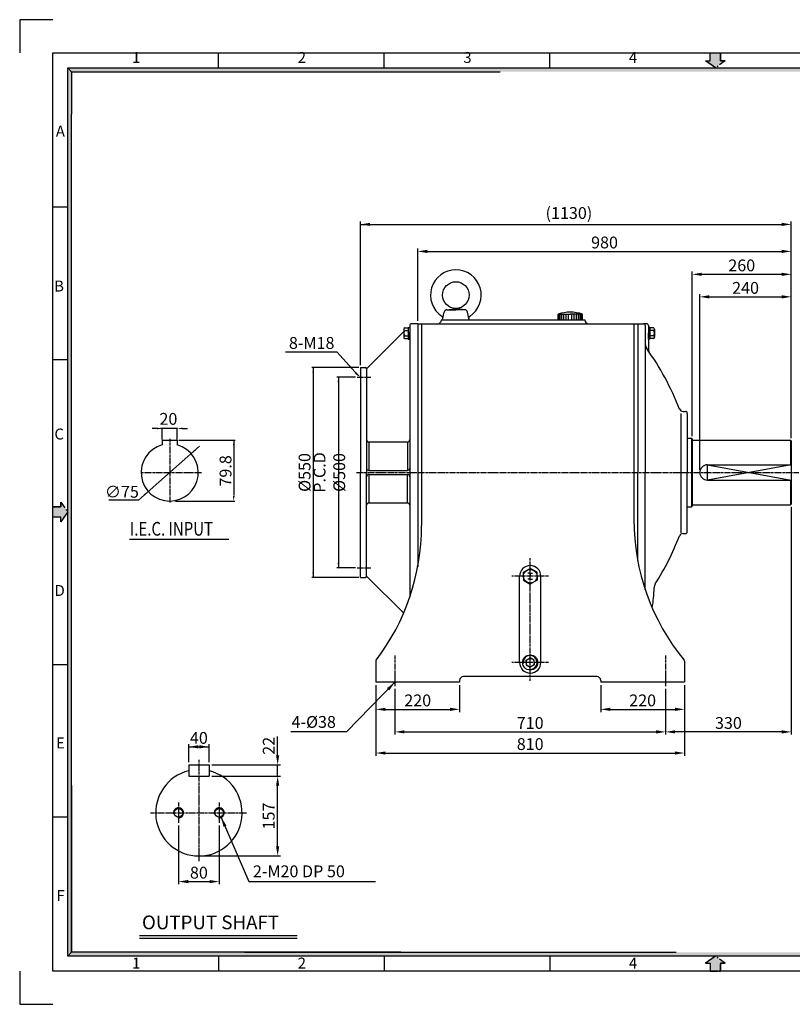
# Model space of a CAD drawing. Extents: x 1062 to 4712, y -82 to 2499.
# Drawn here: x 1062 to 3089, y -82 to 2499 of the extents above; entities that cross this region are included whole.
import ezdxf

# ---------------------------------------------------------------- set-up
doc = ezdxf.new("R2010")
doc.units = 0
doc.header["$LTSCALE"] = 0.2
doc.linetypes.add('CENTER', pattern=[50.8, 31.75, -6.35, 6.35, -6.35])
doc.layers.get('0').update_dxf_attribs({"color": 3, "linetype": 'CONTINUOUS'})
doc.layers.get('Defpoints').update_dxf_attribs({"linetype": 'CONTINUOUS'})
for name, color, linetype in [('2', 2, 'CONTINUOUS'), ('CENTER', 1, 'CENTER'), ('DIM', 2, 'CONTINUOUS'), ('HATCH', 7, 'CONTINUOUS'), ('LINE', 3, 'CONTINUOUS'), ('LOGO', 5, 'CONTINUOUS'), ('TEXT', 2, 'CONTINUOUS')]:
    doc.layers.add(name, color=color, linetype=linetype)
doc.styles.add('DIM', font='romans.shx', dxfattribs={"width": 0.8, "bigfont": 'whgtxt.shx'})
doc.styles.add('ROMANS', font='romans.shx', dxfattribs={"bigfont": 'whgtxt.shx'})
doc.styles.add('STYLE1', font='HYCYSM.TTF')

msp = doc.modelspace()

# ---------------------------------------------------------------- hatches: boundary and pattern name
at = {"layer": 'CENTER', "linetype": 'Continuous'}
for points in [[(2899.8, 2391.1), (2912.6, 2391.1), (2886.6, 2372.2), (2860.7, 2391.1), (2873.4, 2391.1), (2873.4, 2411.8), (2899.8, 2411.8)], [(1169.3, 1221.4), (1169.3, 1234.1), (1188.1, 1208.2), (1169.3, 1182.2), (1169.3, 1195), (1148.6, 1195), (1148.6, 1221.4)], [(2899.8, 25.3), (2912.6, 25.3), (2886.6, 44.1), (2860.7, 25.3), (2873.4, 25.3), (2873.4, 4.6), (2899.8, 4.6)]]:
    msp.add_hatch(color=256, dxfattribs=at).paths.add_polyline_path(points)
at = {"layer": 'Defpoints', "linetype": 'Continuous'}
for points in [[(1226.6, 54), (1198, 54), (1188.1, 44.1), (1226.6, 44.1)], [(1441, 54), (1353, 54), (1353, 44.1), (1441, 44.1)]]:
    msp.add_hatch(color=256, dxfattribs=at).paths.add_polyline_path(points)
at = {"layer": 'HATCH'}
for points in [[(1198, 2362.4), (1188.1, 2372.2), (1188.1, 1333.8), (1198, 1333.8)], [(4585.1, 2372.2), (1188.1, 2372.2), (1198, 2362.4), (4575.2, 2362.4)], [(1198, 881.6), (1188.1, 881.6), (1188.1, 525.1), (1198, 525.1)], [(1198, 525.1), (1188.1, 525.1), (1188.1, 44.1), (1198, 54)], [(1362.6, 54), (1226.6, 54), (1226.6, 44.1), (1362.6, 44.1)], [(1632.3, 54), (1441, 54), (1441, 44.1), (1632.3, 44.1)], [(2002.4, 54), (1632.3, 54), (1632.3, 44.1), (2002.4, 44.1)], [(4575.2, 54), (2002.4, 54), (2002.4, 44.1), (4585.1, 44.1)]]:
    msp.add_hatch(color=256, dxfattribs=at).paths.add_polyline_path(points)
at = {"layer": 'HATCH', "linetype": 'Continuous'}
msp.add_hatch(color=256, dxfattribs=at).paths.add_polyline_path([(1198, 1333.8), (1188.1, 1333.8), (1188.1, 881.6), (1198, 881.6), (1198, 1107.7)])

# ---------------------------------------------------------------- linework, layer by layer
for p, q in [((1583.1, 2372.2), (1583.1, 2411.8)), ((2017.6, 2372.2), (2017.6, 2411.8)), ((2452.1, 2372.2), (2452.1, 2411.8)), ((1148.6, 2007.7), (1188.1, 2007.7)), ((2170.9, 1711.8), (2175.6, 1732.3)), ((2182.3, 1738.5), (2205.9, 1741.8)), ((2183.2, 1737.8), (2205.9, 1737.8)), ((2229.6, 1738.5), (2205.9, 1741.8)), ((2228.7, 1737.8), (2205.9, 1737.8)), ((2240.9, 1711.8), (2236.3, 1732.3)), ((2167.9, 1711.8), (2543.9, 1711.8)), ((2170.9, 1711.8), (2240.9, 1711.8)), ((2473.9, 1726.7), (2505.9, 1726.7)), ((2473.9, 1711.8), (2473.9, 1726.7)), ((2476.2, 1711.8), (2476.2, 1726.7)), ((2479.7, 1711.8), (2479.7, 1726.7)), ((2484, 1711.8), (2484, 1726.7)), ((2489.4, 1711.8), (2489.4, 1726.7)), ((2495.4, 1711.8), (2495.4, 1726.7)), ((2501.5, 1711.8), (2501.5, 1726.7)), ((2537.9, 1726.7), (2505.9, 1726.7)), ((2510.4, 1711.8), (2510.4, 1726.7)), ((2516.5, 1711.8), (2516.5, 1726.7)), ((2522.5, 1711.8), (2522.5, 1726.7)), ((2527.9, 1711.8), (2527.9, 1726.7)), ((2532.2, 1711.8), (2532.2, 1726.7)), ((2535.7, 1711.8), (2535.7, 1726.7)), ((2537.9, 1711.8), (2537.9, 1726.7)), ((2069.1, 1687.2), (2069.1, 1683.7)), ((2069.1, 1683.7), (2069.1, 1669.8)), ((2071.7, 1690.6), (2081.1, 1690.6)), ((2071.7, 1683.7), (2081.1, 1683.7)), ((2081.1, 1690.6), (2081.1, 1692)), ((2081.1, 1692), (2084.9, 1692)), ((2081.1, 1690.6), (2081.1, 1662.9)), ((2084.9, 1675.6), (2081.1, 1680.1)), ((2084.9, 1673.5), (2081.1, 1678)), ((2084.9, 1696.8), (2084.9, 984.6)), ((2084.9, 1692), (2084.9, 1676.8)), ((2105.9, 1701.8), (2089.9, 1701.8)), ((2105.9, 1701.8), (2105.9, 1375.6)), ((2105.9, 1701.8), (2157.9, 1701.8)), ((2105.9, 1701.8), (2105.9, 1311.8)), ((2115.9, 1701.8), (2115.9, 1171.7)), ((2157.9, 1701.8), (2682.9, 1701.8)), ((2672.9, 1701.8), (2672.9, 1188.1)), ((2682.9, 1701.8), (2682.9, 1651.8)), ((2682.9, 1701.8), (2697.9, 1701.8)), ((2682.9, 1701.8), (2682.9, 1311.8)), ((2705.9, 1701.8), (2697.9, 1701.8)), ((2702.9, 1696.8), (2702.9, 1311.8)), ((2710.9, 1696.8), (2710.9, 1635.3)), ((2714.8, 1692), (2710.9, 1692)), ((2710.9, 1692), (2710.9, 1676.8)), ((2710.9, 1675.6), (2714.8, 1680.1)), ((2710.9, 1673.5), (2714.8, 1678)), ((2714.8, 1690.6), (2714.8, 1692)), ((2724.2, 1690.6), (2714.8, 1690.6)), ((2714.8, 1690.6), (2714.8, 1662.9)), ((2724.2, 1683.7), (2714.8, 1683.7)), ((2726.8, 1687.2), (2726.8, 1683.7)), ((2726.8, 1683.7), (2726.8, 1669.8)), ((2069.1, 1669.8), (2069.1, 1666.4)), ((2071.7, 1669.8), (2081.1, 1669.8)), ((2071.7, 1662.9), (2081.1, 1662.9)), ((2081.1, 1662.9), (2081.1, 1661.5)), ((2081.1, 1661.5), (2084.9, 1661.5)), ((2084.9, 1661.5), (2084.9, 1676.8)), ((2710.9, 1661.5), (2710.9, 1676.8)), ((2714.8, 1661.5), (2710.9, 1661.5)), ((2724.2, 1669.8), (2714.8, 1669.8)), ((2724.2, 1662.9), (2714.8, 1662.9)), ((2714.8, 1662.9), (2714.8, 1661.5)), ((2726.8, 1669.8), (2726.8, 1666.4)), ((1148.6, 1607.9), (1188.1, 1607.9)), ((2801.8, 1471.8), (2807.9, 1471.8)), ((2796.2, 1466.3), (2796.2, 1153.2)), ((2812.9, 1466.8), (2812.9, 1311.8)), ((1435.2, 1396.4), (1435.2, 1384)), ((1435.2, 1396.4), (1475.2, 1396.4)), ((1475.2, 1396.4), (1475.2, 1384)), ((2812.9, 1401.8), (2823.9, 1401.8)), ((2825.9, 1399.8), (2823.9, 1401.8)), ((2823.9, 1401.8), (2823.9, 1221.8)), ((2825.9, 1399.8), (2825.9, 1223.8)), ((2825.9, 1396.8), (3083.9, 1396.8)), ((3083.9, 1396.8), (3085.9, 1394.8)), ((3083.9, 1396.8), (3083.9, 1331.8)), ((3085.9, 1394.8), (3085.9, 1228.8)), ((2865.9, 1331.8), (3085.9, 1331.8)), ((2105.9, 1311.8), (2105.9, 1064.5)), ((2682.9, 1080.9), (2682.9, 1311.8)), ((2702.9, 1004), (2702.9, 1311.8)), ((2812.9, 1156.8), (2812.9, 1311.8)), ((2865.9, 1291.8), (3085.9, 1291.8)), ((3083.9, 1291.8), (3083.9, 1226.8)), ((2105.9, 1263), (2105.9, 1064.5)), ((2812.9, 1221.8), (2823.9, 1221.8)), ((2823.9, 1221.8), (2825.9, 1223.8)), ((2825.9, 1226.8), (3083.9, 1226.8)), ((3085.9, 1228.8), (3083.9, 1226.8)), ((2801.8, 1151.8), (2807.9, 1151.8)), ((2383, 1050.1), (2400.9, 1060.5)), ((2418.9, 1050.1), (2400.9, 1060.5)), ((2372.9, 813.8), (2372.9, 1039.8)), ((2383, 1039.8), (2383, 1050.1)), ((2383, 1039.8), (2383, 1029.4)), ((2400.9, 1047.8), (2394.8, 1047.8)), ((2400.9, 1047.8), (2400.9, 1039.8)), ((2400.9, 1047.8), (2407, 1047.8)), ((2400.9, 1031.8), (2400.9, 1039.8)), ((2418.9, 1039.8), (2418.9, 1050.1)), ((2418.9, 1039.8), (2418.9, 1029.4)), ((2428.9, 813.8), (2428.9, 1039.8)), ((2383, 1029.4), (2400.9, 1019)), ((2400.9, 1031.8), (2394.8, 1031.8)), ((2400.9, 1031.8), (2407, 1031.8)), ((2418.9, 1029.4), (2400.9, 1019)), ((2390.2, 819.9), (2400.9, 826.1)), ((2411.7, 819.9), (2400.9, 826.1)), ((1148.6, 808.4), (1188.1, 808.4)), ((1995.9, 816.8), (1995.9, 761.8)), ((2390.2, 813.8), (2390.2, 819.9)), ((2390.2, 813.8), (2390.2, 807.6)), ((2390.2, 807.6), (2400.9, 801.4)), ((2411.7, 807.6), (2400.9, 801.4)), ((2411.7, 813.8), (2411.7, 819.9)), ((2411.7, 813.8), (2411.7, 807.6)), ((2805.9, 816.8), (2805.9, 761.8)), ((2575.9, 776.8), (2225.9, 776.8)), ((2215.9, 761.8), (1995.9, 761.8)), ((2215.9, 766.8), (2215.9, 761.8)), ((2585.9, 766.8), (2585.9, 761.8)), ((2805.9, 761.8), (2585.9, 761.8)), ((1505.1, 545.2), (1505.1, 515.8)), ((1505.1, 545.2), (1558.5, 545.2)), ((1558.5, 545.2), (1558.5, 515.8)), ((1505.1, 515.8), (1558.5, 515.8)), ((1148.6, 408.7), (1188.1, 408.7)), ((1376.1, 98.5), (1789.5, 98.5)), ((1583.1, 44.1), (1583.1, 4.6)), ((2017.6, 44.1), (2017.6, 4.6)), ((2452.1, 44.1), (2452.1, 4.6))]:
    msp.add_line(p, q)
for centre, radius in [((2205.9, 1776.8), 35), ((2400.9, 1039.8), 18), ((2400.9, 813.8), 19.7), ((2400.9, 813.8), 10.7), ((1478.5, 419.8), 11.3), ((1585.1, 419.8), 11.3)]:
    msp.add_circle(centre, radius)
for centre, radius, start, end in [((2205.9, 1776.8), 66.5, 303.0409, 236.9591), ((2183.4, 1730.6), 8, 97.8157, 167.3013), ((2228.5, 1730.6), 8, 12.6987, 82.1843), ((2505.9, 1633.6), 98.4, 71.0215, 108.9785), ((2157.9, 1711.8), 10, 270, 0), ((2167, 1716.8), 5, 347.3013, 56.9591), ((2244.9, 1716.8), 5, 123.0409, 192.6987), ((2553.9, 1711.8), 10, 180, 270), ((2072.8, 1687.2), 3.63, 107.4625, 252.5375), ((2079.8, 1676.8), 10.7, 139.7072, 220.2928), ((2089.9, 1696.8), 5, 90, 180), ((2697.9, 1696.8), 5, 0, 90), ((2705.9, 1696.8), 5, 0, 90), ((2723.1, 1687.2), 3.63, 287.4625, 72.5375), ((2716, 1676.8), 10.7, 319.7072, 40.2928), ((2072.8, 1666.4), 3.63, 107.4625, 252.5375), ((2723.1, 1666.4), 3.63, 287.4625, 72.5375), ((2722.9, 1648.2), 20, 180, 215.6472), ((2123.2, 1218.1), 718, 21.2303, 35.6472), ((2725.9, 1635.3), 15, 180, 214.6887), ((2801.8, 1481.8), 10, 201.2303, 270), ((2807.9, 1466.8), 5, 0, 90), ((2865.9, 1311.8), 20, 90, 270), ((3252.9, 1188.1), 580, 180, 219.4076), ((1535.9, 1171.7), 580, 322.6431, 0), ((2123.2, 1405.4), 718, 327.5408, 338.7697), ((2801.8, 1141.8), 10, 90, 158.7697), ((2807.9, 1156.8), 5, 270, 0), ((2400.9, 1039.8), 28, 0, 180), ((2407.9, 1011.8), 318, 350.023, 359.5827), ((2745.9, 1009.3), 20, 147.5408, 179.5827), ((2000.9, 816.8), 5, 142.6431, 180), ((2400.9, 813.8), 28, 180, 0), ((2800.9, 816.8), 5, 0, 39.4076), ((2225.9, 766.8), 10, 90, 180), ((2575.9, 766.8), 10, 0, 90), ((1531.8, 419.8), 113.3, 103.609, 76.391)]:
    msp.add_arc(centre, radius, start, end)
at = {"layer": '2'}
msp.add_lwpolyline([(3085.9, 1331.8), (2865.9, 1291.8), (2865.9, 1331.8), (3085.9, 1291.8)], dxfattribs=at)
for centre, radius, start, end in [((2400.9, 813.8), 18.2, 264.3803, 188.748), ((1478.5, 419.8), 13.3, 262.2587, 193.1669), ((1585.1, 419.8), 13.3, 262.2587, 193.1669)]:
    msp.add_arc(centre, radius, start, end, dxfattribs=at)
at = {"layer": 'CENTER', "linetype": 'Continuous'}
for p, q in [((2873.4, 2391.1), (2873.4, 2411.8)), ((2899.8, 2391.1), (2899.8, 2411.8)), ((2886.6, 2372.2), (2860.7, 2391.1)), ((2860.7, 2391.1), (2873.4, 2391.1)), ((2912.6, 2391.1), (2899.8, 2391.1)), ((1169.3, 1221.4), (1148.6, 1221.4)), ((1169.3, 1234.1), (1169.3, 1221.4)), ((1169.3, 1195), (1148.6, 1195)), ((1188.1, 1208.2), (1169.3, 1182.2)), ((1169.3, 1182.2), (1169.3, 1195)), ((2886.6, 44.1), (2860.7, 25.3)), ((2860.7, 25.3), (2873.4, 25.3)), ((2873.4, 25.3), (2873.4, 4.6)), ((2899.8, 25.3), (2899.8, 4.6)), ((2912.6, 25.3), (2899.8, 25.3))]:
    msp.add_line(p, q, dxfattribs=at)
at = {"layer": 'CENTER', "ltscale": 3}
for p, q in [((2873.4, 2391.1), (2873.4, 2411.8)), ((2873.4, 2411.8), (2899.8, 2411.8)), ((2899.8, 2411.8), (2899.8, 2391.1)), ((2886.6, 2372.2), (2860.7, 2391.1)), ((2860.7, 2391.1), (2873.4, 2391.1)), ((2912.6, 2391.1), (2886.6, 2372.2)), ((2899.8, 2391.1), (2912.6, 2391.1)), ((1148.6, 1195), (1148.6, 1221.4)), ((1148.6, 1221.4), (1169.3, 1221.4)), ((1169.3, 1234.1), (1188.1, 1208.2)), ((1169.3, 1221.4), (1169.3, 1234.1)), ((1169.3, 1195), (1148.6, 1195)), ((1188.1, 1208.2), (1169.3, 1182.2)), ((1169.3, 1182.2), (1169.3, 1195)), ((2886.6, 44.1), (2860.7, 25.3)), ((2912.6, 25.3), (2886.6, 44.1)), ((2860.7, 25.3), (2873.4, 25.3)), ((2873.4, 25.3), (2873.4, 4.6)), ((2873.4, 4.6), (2899.8, 4.6)), ((2899.8, 4.6), (2899.8, 25.3)), ((2899.8, 25.3), (2912.6, 25.3))]:
    msp.add_line(p, q, dxfattribs=at)
at = {"layer": 'CENTER'}
for p, q in [((1946.6, 1561.8), (1982.7, 1561.8)), ((1455.2, 1399.7), (1455.2, 1232.9)), ((1379.5, 1311.8), (1539.3, 1311.8)), ((1945, 1311.8), (3105.9, 1311.8)), ((2400.9, 765.8), (2400.9, 1087.8)), ((1946.6, 1061.8), (1982.7, 1061.8)), ((2448.9, 1039.8), (2352.9, 1039.8)), ((2045.9, 831.8), (2045.9, 751.8)), ((2755.9, 831.8), (2755.9, 751.8)), ((2448.9, 813.8), (2352.9, 813.8)), ((1531.8, 558.5), (1531.8, 293.2)), ((1478.5, 446.5), (1478.5, 393.2)), ((1585.1, 446.5), (1585.1, 393.2)), ((1405.1, 419.8), (1658.5, 419.8))]:
    msp.add_line(p, q, dxfattribs=at)
at = {"layer": 'Defpoints', "linetype": 'Continuous'}
for p, q in [((1188.1, 2372.2), (1198, 2362.4)), ((1198, 2362.4), (2321.8, 2362.4)), ((1198, 54), (1188.1, 44.1))]:
    msp.add_line(p, q, dxfattribs=at)
at = {"layer": 'DIM'}
for p, q in [((1955.9, 1593.1), (1955.9, 1969.3)), ((1955.9, 1962.1), (3060.7, 1962.1)), ((3085.9, 1898.5), (3085.9, 1969.3)), ((2105.9, 1709), (2105.9, 1898.5)), ((2131.1, 1891.3), (3060.7, 1891.3)), ((3085.9, 1402), (3085.9, 1898.5)), ((2825.9, 1407), (2825.9, 1838.4)), ((2851.1, 1831.2), (3060.7, 1831.2)), ((2845.9, 1319), (2845.9, 1779.4)), ((2871.1, 1772.2), (3060.7, 1772.2)), ((3085.9, 1221.6), (3085.9, 624.6)), ((2045.9, 761.8), (1918.8, 631.8)), ((1995.9, 754.6), (1995.9, 683.7)), ((2215.9, 754.6), (2215.9, 683.7)), ((2585.9, 754.6), (2585.9, 683.7)), ((2805.9, 754.6), (2805.9, 683.7)), ((2045.9, 744.6), (2045.9, 624.6)), ((2755.9, 744.6), (2755.9, 624.6)), ((1995.9, 683.7), (1995.9, 569.2)), ((2021.1, 690.9), (2190.7, 690.9)), ((2611.1, 690.9), (2780.7, 690.9)), ((2805.9, 683.7), (2805.9, 569.2)), ((1738.4, 570.4), (1738.4, 619.9)), ((1918.8, 631.8), (1772.9, 631.8)), ((2071.1, 631.8), (2730.7, 631.8)), ((3060.7, 631.8), (2781.1, 631.8)), ((1505.1, 552.4), (1505.1, 599.8)), ((1558.5, 552.4), (1558.5, 599.8)), ((1505.1, 592.6), (1558.5, 592.6)), ((2021.1, 576.4), (2780.7, 576.4)), ((1565.7, 545.2), (1745.6, 545.2)), ((1738.4, 515.8), (1738.4, 545.2)), ((1565.7, 515.8), (1745.6, 515.8)), ((1738.4, 331.7), (1738.4, 490.6)), ((1590.4, 407.6), (1663, 239.4)), ((1478.5, 386), (1478.5, 232.2)), ((1585.1, 386), (1585.1, 232.2)), ((1539, 306.5), (1745.6, 306.5)), ((1503.7, 239.4), (1559.9, 239.4)), ((1663, 239.4), (1995.4, 239.4)), ((1376.1, 91.3), (1789.5, 91.3))]:
    msp.add_line(p, q, dxfattribs=at)
at = {"layer": 'DIM', "color": 2}
for p, q in [((1951.6, 1586.8), (1827.9, 1586.8)), ((1831.6, 1586.8), (1831.6, 1036.8)), ((1943, 1561.8), (1893.6, 1561.8)), ((1897.7, 1561.8), (1897.7, 1061.8)), ((1421.7, 1427.1), (1409, 1427.1)), ((1475.2, 1427.1), (1431.2, 1427.1)), ((1435.2, 1398.4), (1435.2, 1428.9)), ((1475.2, 1398.4), (1475.2, 1429.1)), ((1488.8, 1427.1), (1502.3, 1427.1)), ((1479.1, 1396.4), (1627.2, 1396.4)), ((1623.2, 1396.4), (1623.2, 1251.8)), ((1533.1, 1380.4), (1373, 1239.4)), ((1373, 1239.4), (1295.9, 1239.4)), ((1470.8, 1236.8), (1626.3, 1236.8)), ((1943, 1061.8), (1893.6, 1061.8)), ((1951.6, 1036.8), (1827.9, 1036.8))]:
    msp.add_line(p, q, dxfattribs=at)
msp.add_lwpolyline([(1948.6, 1566.5), (1894.4, 1627.4), (1758.9, 1627.4)], dxfattribs=at)
at = {"layer": 'DIM'}
for points in [[(1981.1, 1966.3), (1981.1, 1957.9), (1955.9, 1962.1)], [(3060.7, 1966.3), (3060.7, 1957.9), (3085.9, 1962.1)], [(2131.1, 1895.5), (2131.1, 1887.1), (2105.9, 1891.3)], [(3060.7, 1895.5), (3060.7, 1887.1), (3085.9, 1891.3)], [(2851.1, 1835.4), (2851.1, 1827), (2825.9, 1831.2)], [(3060.7, 1835.4), (3060.7, 1827), (3085.9, 1831.2)], [(2871.1, 1776.4), (2871.1, 1768), (2845.9, 1772.2)], [(3060.7, 1776.4), (3060.7, 1768), (3085.9, 1772.2)], [(2031.3, 740.8), (2025.3, 746.7), (2045.9, 761.8)], [(2021.1, 695.1), (2021.1, 686.7), (1995.9, 690.9)], [(2190.7, 695.1), (2190.7, 686.7), (2215.9, 690.9)], [(2611.1, 695.1), (2611.1, 686.7), (2585.9, 690.9)], [(2780.7, 695.1), (2780.7, 686.7), (2805.9, 690.9)], [(2071.1, 636), (2071.1, 627.6), (2045.9, 631.8)], [(2730.7, 636), (2730.7, 627.6), (2755.9, 631.8)], [(2781.1, 636), (2781.1, 627.6), (2755.9, 631.8)], [(3060.7, 636), (3060.7, 627.6), (3085.9, 631.8)], [(1530.3, 588.4), (1530.3, 596.8), (1505.1, 592.6)], [(1533.3, 588.4), (1533.3, 596.8), (1558.5, 592.6)], [(1734.2, 570.4), (1742.6, 570.4), (1738.4, 545.2)], [(2021.1, 580.6), (2021.1, 572.2), (1995.9, 576.4)], [(2780.7, 580.6), (2780.7, 572.2), (2805.9, 576.4)], [(1734.2, 490.6), (1742.6, 490.6), (1738.4, 515.8)], [(1604.3, 386.1), (1596.6, 382.8), (1590.4, 407.6)], [(1734.2, 331.7), (1742.6, 331.7), (1738.4, 306.5)], [(1503.7, 243.6), (1503.7, 235.2), (1478.5, 239.4)], [(1559.9, 243.6), (1559.9, 235.2), (1585.1, 239.4)]]:
    msp.add_solid(points, dxfattribs=at)
at = {"layer": 'DIM', "color": 2}
for points in [[(1829.4, 1573.3), (1833.9, 1573.3), (1831.6, 1586.8)], [(1945.2, 1574.4), (1955.9, 1561.8), (1941.6, 1570.2)], [(1895.5, 1548.3), (1900, 1548.3), (1897.7, 1561.8)], [(1421.7, 1429.4), (1421.7, 1424.9), (1435.2, 1427.1)], [(1488.8, 1429.4), (1488.8, 1424.9), (1475.2, 1427.1)], [(1621, 1382.8), (1625.5, 1382.8), (1623.2, 1396.4)], [(1621, 1382.8), (1625.5, 1382.8), (1623.2, 1396.4)], [(1520.2, 1372), (1523.2, 1368.6), (1511.5, 1361.3)], [(1387.3, 1254.9), (1390.3, 1251.5), (1399, 1262.2)], [(1621, 1250.3), (1625.5, 1250.3), (1623.2, 1236.8)], [(1895.5, 1075.3), (1900, 1075.3), (1897.7, 1061.8)], [(1829.4, 1050.3), (1833.9, 1050.3), (1831.6, 1036.8)]]:
    msp.add_solid(points, dxfattribs=at)
at = {"layer": 'HATCH'}
for p, q in [((1188.1, 44.1), (1188.1, 2372.2)), ((1188.1, 2372.2), (4585.1, 2372.2)), ((1198, 2362.4), (1198, 2251.4)), ((1198, 54), (1198, 2251.4)), ((1198, 491.4), (1198, 54)), ((2061.6, 54), (1198, 54)), ((1651.7, 54), (2784.1, 54)), ((1676.1, 54), (2784.1, 54)), ((4585.1, 44.1), (1188.1, 44.1))]:
    msp.add_line(p, q, dxfattribs=at)
at = {"layer": 'LINE'}
for p, q in [((1971.9, 1583.8), (2069.1, 1680.9)), ((1955.9, 1586.8), (1955.9, 1311.8)), ((1955.9, 1586.8), (1968.9, 1586.8)), ((1971.9, 1583.8), (1971.9, 1311.8)), ((1977.9, 1391.8), (1977.9, 1317)), ((2078.9, 1391.8), (2078.9, 1317)), ((1977.9, 1317), (2078.9, 1317)), ((1955.9, 1036.8), (1955.9, 1311.8)), ((1971.9, 1039.8), (1971.9, 1311.8)), ((1977.9, 1306.6), (2078.9, 1306.6)), ((1977.9, 1306.6), (1977.9, 1231.8)), ((2078.9, 1231.8), (2078.9, 1306.6)), ((1350, 1136.9), (1610.7, 1136.9)), ((1955.9, 1036.8), (1968.9, 1036.8)), ((1971.9, 1039.8), (2069.1, 942.6))]:
    msp.add_line(p, q, dxfattribs=at)
at = {"layer": 'LINE', "ltscale": 3}
for p, q in [((1977.9, 1391.8), (2078.9, 1391.8)), ((1977.9, 1231.8), (2078.9, 1231.8))]:
    msp.add_line(p, q, dxfattribs=at)
at = {"layer": 'LINE'}
for centre, radius, start, end in [((1968.9, 1583.8), 3, 0, 90), ((1977.9, 1397.8), 6, 180, 270), ((2078.9, 1397.8), 6, 270, 0), ((1455.2, 1311.8), 75, 105.466, 74.534), ((1977.9, 1323), 6, 180, 270), ((2078.9, 1323), 6, 270, 0), ((1977.9, 1300.6), 6, 90, 180), ((2078.9, 1300.6), 6, 0, 90), ((1977.9, 1225.8), 6, 90, 180), ((2078.9, 1225.8), 6, 0, 90), ((1968.9, 1039.8), 3, 270, 0)]:
    msp.add_arc(centre, radius, start, end, dxfattribs=at)
at = {"layer": 'LOGO'}
for p, q in [((1148.6, 4.6), (1148.6, 2411.8)), ((1148.6, 2411.8), (4624.6, 2411.8)), ((4624.6, 4.6), (1148.6, 4.6))]:
    msp.add_line(p, q, dxfattribs=at)
at = {"layer": 'TEXT', "ltscale": 3}
for p, q in [((1148.6, 2498.7), (1061.7, 2498.7)), ((1061.7, 2498.7), (1061.7, 2411.8)), ((1061.7, 4.6), (1061.7, -82.3)), ((1061.7, -82.3), (1148.6, -82.3))]:
    msp.add_line(p, q, dxfattribs=at)

# ---------------------------------------------------------------- texts
at = {"style": 'ROMANS'}
msp.add_text('OUTPUT SHAFT', height=36, dxfattribs=at).set_placement((1382.5, 114.5))
at = {"layer": 'DIM', "style": 'ROMANS'}
for s, p in [('4-%%C38', (1774.8, 642.4)), ('2-M20 DP 50', (1673.5, 250.8))]:
    msp.add_text(s, height=31, dxfattribs=at).set_placement(p)
at = {"layer": 'DIM', "linetype": 'Continuous', "char_height": 28.7, "width": 1282.649, "style": 'STYLE1'}
for s, insert, attachment_point in [('1', (1356.5, 2376.3), 7), ('2', (1791, 2376.3), 7), ('3', (2225.5, 2376.3), 7), ('4', (2660, 2376.3), 7), ('A', (1180.4, 2220.9), 3), ('B', (1177.8, 1814.8), 3), ('C', (1177.8, 1426.8), 3), ('D', (1180.1, 1016.8), 3), ('E', (1180.1, 617.1), 3), ('F', (1180.1, 217.3), 3), ('1', (1356.5, 40.1), 1), ('2', (1791, 40.1), 1), ('4', (2660, 40.1), 1)]:
    msp.add_mtext(s, dxfattribs=dict(at, insert=insert, attachment_point=attachment_point))
at = {"layer": 'DIM', "char_height": 31, "attachment_point": 5}
for s, insert, style in [('(1130)', (2502.5, 1987.9), 'ROMANS'), ('\\A1;980', (2595.9, 1914.7), 'ROMANS'), ('\\A1;260', (2955.9, 1854.6), 'ROMANS'), ('\\A1;240', (2965.9, 1795.6), 'ROMANS'), ('\\A1;20', (1451.9, 1452.3), 'DIM'), ('\\A1;∅75', (1329.8, 1261.2), 'DIM'), ('\\A1;220', (2105.9, 714.3), 'ROMANS'), ('\\A1;220', (2695.9, 714.3), 'ROMANS'), ('\\A1;710', (2400.9, 655.2), 'ROMANS'), ('\\A1;330', (2920.9, 655.2), 'ROMANS'), ('\\A1;40', (1531.8, 616), 'ROMANS'), ('\\A1;810', (2400.9, 599.8), 'ROMANS'), ('\\A1;80', (1531.8, 262.8), 'ROMANS')]:
    msp.add_mtext(s, dxfattribs=dict(at, insert=insert, style=style))
at = {"layer": 'DIM', "char_height": 31, "attachment_point": 5, "rotation": 90}
for s, insert, style in [('\\A1;79.8', (1601.7, 1315.9), 'DIM'), ('\\A1;%%C550', (1809.1, 1311.8), 'DIM'), ('\\A1;P.C.D %%C500', (1874.2, 1311.8), 'DIM'), ('\\A1;22', (1715, 595.3), 'ROMANS'), ('\\A1;157', (1715, 411.2), 'ROMANS')]:
    msp.add_mtext(s, dxfattribs=dict(at, insert=insert, style=style))
at = {"layer": 'TEXT', "style": 'DIM', "width": 0.8}
msp.add_text('I.E.C. INPUT', height=36, dxfattribs=at).set_placement((1350.9, 1146.2))
at = {"layer": 'TEXT', "insert": (1887.4, 1651.3), "char_height": 31, "attachment_point": 6, "style": 'DIM'}
msp.add_mtext('\\A1;8-M18', dxfattribs=at)

doc.saveas('drawing.dxf')
